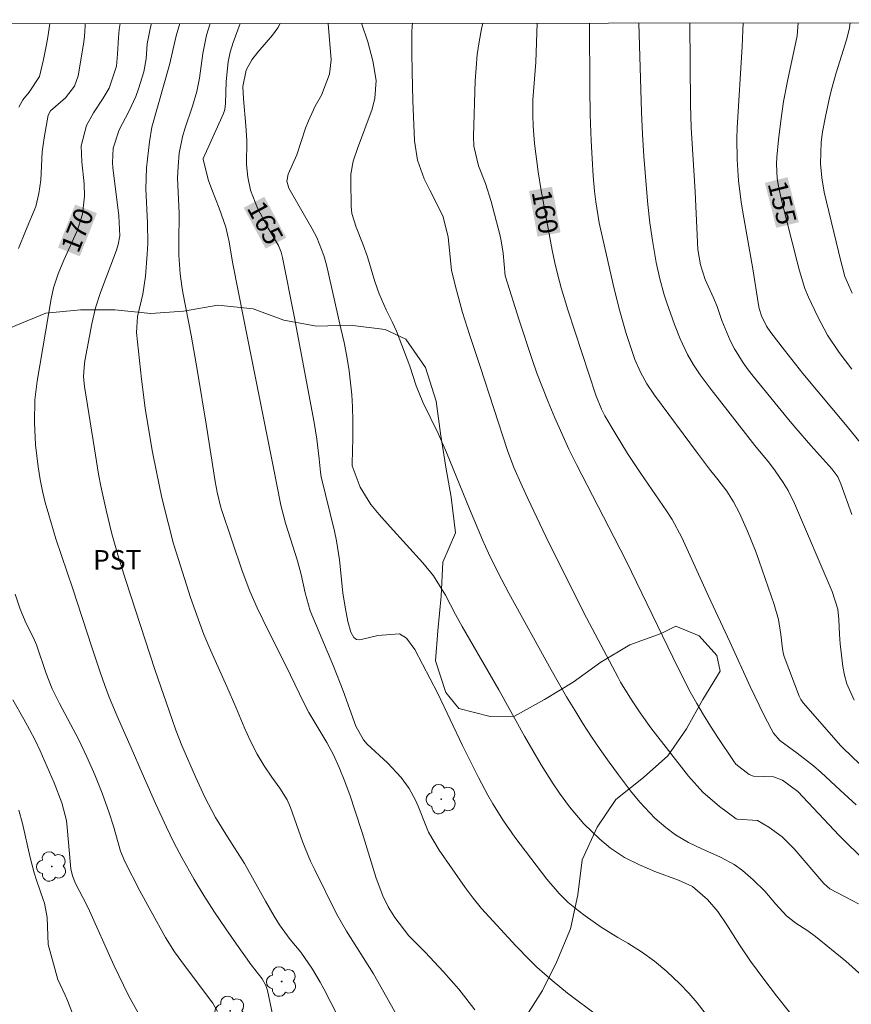
# Model space of a CAD drawing. Units: metres. Extents: x 288428 to 288943, y 1658276 to 1658840.
# Drawn here: x 288626 to 288691, y 1658759 to 1658835 of the extents above; entities that cross this region are included whole.
import ezdxf
from ezdxf.enums import TextEntityAlignment as Align

# ---------------------------------------------------------------- set-up
doc = ezdxf.new("R2010")
doc.units = ezdxf.units.M
doc.header["$MEASUREMENT"] = 0
doc.layers.add('Articulacao', color=7, linetype='Continuous', lineweight=18)
doc.layers.add('Topon_Curvas_Mestras_Masc', color=255, linetype='Continuous', lineweight=9)
for name, color, linetype, lineweight, true_color in [('Arvores_Isoladas', 7, 'Continuous', 18, 0x00ff33), ('Curvas_Intermediarias', 7, 'Continuous', 9, 0x783c14), ('Curvas_Mestras', 7, 'Continuous', 20, 0x783c14), ('Topon_Cultura', 7, 'Continuous', 9, 0x00ff33), ('Topon_Curvas_Mestras', 7, 'Continuous', 9, 0x783c14), ('Vegetacao', 7, 'Orla8', 9, 0x00ff33)]:
    doc.layers.add(name, color=color, linetype=linetype, lineweight=lineweight, true_color=true_color)
doc.styles.add('Arial', font='arial.ttf', dxfattribs={"height": 1.5})
doc.styles.get("Standard").update_dxf_attribs({"font": 'arial.ttf'})
doc.linetypes.add('Orla8', pattern='A,6,-0.5,["V",Standard,S=1,R=0,X=-0.5,Y=-1],-0.5,6,-0.5,["V",Standard,S=1,R=0,X=-0.5,Y=-1],-0.5', length=14)

# ---------------------------------------------------------------- blocks, each defined once
blk = doc.blocks.new('Arvore')
at = {"layer": 'Arvores_Isoladas'}
blk.add_lwpolyline([(-0.718, 0.493, 0.872324), (-0.722, -0.551, 0.862983), (0.284, -0.827, 0.900105), (0.89, 0.029, 0.863155), (0.262, 0.861, 0.882486)], format="xyb", close=True, dxfattribs=at)
blk.add_circle((0, 0), 0.0286, dxfattribs=at)

msp = doc.modelspace()

# ---------------------------------------------------------------- linework, layer by layer
at = {"layer": 'Articulacao', "flags": 128}
msp.add_lwpolyline([(288443.82, 1658834.954), (288925.327, 1658835.451), (288925.887, 1658281.174), (288444.403, 1658280.678), (288443.82, 1658834.954)], close=True, dxfattribs=at)
at = {"layer": 'Curvas_Intermediarias', "flags": 128}
for points, elevation in [([(288626.317, 1658817.776), (288626.848, 1658819.117), (288627.648, 1658821.018), (288627.888, 1658822.028), (288628.038, 1658823.059), (288628.138, 1658825.249), (288628.288, 1658826.33), (288628.608, 1658828.08), (288628.788, 1658828.411), (288629.949, 1658829.411), (288630.649, 1658830.311), (288630.919, 1658831.112), (288631.339, 1658833.563), (288631.409, 1658834.163), (288631.459, 1658834.973), (288631.48, 1658835.148)], 171), ([(288626.347, 1658828.691), (288626.658, 1658829.261), (288627.148, 1658829.861), (288627.948, 1658831.062), (288628.258, 1658832.372), (288628.478, 1658833.523), (288628.578, 1658834.103), (288628.735, 1658835.145)], 172), ([(288653.118, 1658754.311), (288649.917, 1658760.574), (288649.637, 1658761.104), (288649.026, 1658762.114), (288648.136, 1658763.405), (288647.306, 1658764.405), (288646.495, 1658765.516), (288646.075, 1658766.196), (288645.405, 1658767.367), (288643.774, 1658770.258), (288642.454, 1658772.318), (288641.533, 1658773.829), (288640.723, 1658775.39), (288639.983, 1658776.97), (288638.942, 1658779.371), (288638.472, 1658780.572), (288638.182, 1658781.382), (288636.852, 1658785.264), (288634.611, 1658792.136), (288634.05, 1658793.927), (288633.53, 1658795.728), (288633.08, 1658797.558), (288632.69, 1658799.409), (288632.51, 1658800.34), (288632.19, 1658802.29), (288631.409, 1658807.122), (288631.349, 1658807.863), (288631.379, 1658808.613), (288631.449, 1658809.103), (288631.97, 1658811.964), (288632.26, 1658813.185), (288632.65, 1658814.365), (288633.89, 1658817.636), (288634.03, 1658818.077), (288634.15, 1658818.757), (288634.08, 1658820.287), (288633.61, 1658824.029), (288633.58, 1658824.399), (288633.63, 1658825.519), (288634.09, 1658826.93), (288634.831, 1658828.361), (288635.381, 1658829.521), (288635.601, 1658830.121), (288636.011, 1658831.412), (288636.181, 1658832.422), (288636.271, 1658833.593), (288636.511, 1658834.883), (288636.585, 1658835.153)], 169), ([(288658, 1658754.161), (288654.328, 1658760.734), (288653.748, 1658761.744), (288651.667, 1658765.036), (288650.897, 1658766.376), (288649.206, 1658769.767), (288648.886, 1658770.448), (288648.466, 1658771.458), (288648.266, 1658771.968), (288647.336, 1658774.599), (288647.066, 1658775.19), (288646.505, 1658776.08), (288645.895, 1658776.93), (288645.305, 1658777.801), (288644.765, 1658778.711), (288644.214, 1658779.771), (288643.754, 1658780.802), (288643.104, 1658782.352), (288642.414, 1658783.933), (288641.173, 1658786.704), (288640.643, 1658787.955), (288640.333, 1658788.795), (288639.613, 1658790.826), (288639.292, 1658791.796), (288638.672, 1658793.737), (288638.302, 1658794.967), (288637.872, 1658796.578), (288637.402, 1658798.509), (288636.972, 1658800.53), (288636.681, 1658802.05), (288636.281, 1658804.341), (288636.111, 1658805.452), (288635.831, 1658807.672), (288635.431, 1658811.294), (288635.501, 1658812.514), (288635.911, 1658814.235), (288636.141, 1658815.626), (288636.271, 1658817.346), (288636.311, 1658818.157), (288636.281, 1658819.767), (288636.151, 1658822.388), (288636.211, 1658823.999), (288636.431, 1658826.01), (288636.631, 1658827.14), (288637.972, 1658831.952), (288638.502, 1658834.193), (288638.778, 1658835.155)], 168), ([(288641.119, 1658835.158), (288640.833, 1658834.253), (288640.573, 1658832.842), (288640.313, 1658830.922), (288640.093, 1658829.891), (288639.753, 1658828.781), (288639.172, 1658827.01), (288638.992, 1658826.39), (288638.742, 1658825.129), (288638.642, 1658824.119), (288638.602, 1658823.199), (288638.722, 1658820.497), (288638.702, 1658818.237), (288638.702, 1658817.266), (288638.802, 1658815.816), (288638.932, 1658814.855), (288639.022, 1658814.375), (288639.653, 1658811.074), (288640.153, 1658808.273), (288640.843, 1658804.061), (288641.503, 1658799.769), (288641.663, 1658798.959), (288641.934, 1658797.879), (288642.014, 1658797.618), (288643.604, 1658792.867), (288644.194, 1658791.306), (288644.765, 1658790.015), (288645.195, 1658789.115), (288647.326, 1658784.823), (288648.366, 1658782.683), (288648.756, 1658781.942), (288650.147, 1658779.611), (288650.647, 1658778.661), (288651.097, 1658777.691), (288651.537, 1658776.6), (288651.937, 1658775.5), (288652.318, 1658774.379), (288652.868, 1658772.659), (288653.958, 1658769.127), (288654.458, 1658767.767), (288654.879, 1658766.906), (288655.389, 1658766.096), (288656.479, 1658764.665), (288657.73, 1658763.415), (288659.16, 1658761.894), (288660.331, 1658760.554), (288660.891, 1658759.864), (288661.591, 1658758.973)], 167), ([(288671.075, 1658758.503), (288668.744, 1658760.254), (288667.544, 1658761.234), (288666.383, 1658762.264), (288665.823, 1658762.795), (288664.743, 1658763.905), (288662.102, 1658766.776), (288661.441, 1658767.577), (288660.831, 1658768.417), (288658.83, 1658771.288), (288658, 1658772.689), (288657.84, 1658773.069), (288657.2, 1658774.699), (288656.989, 1658775.17), (288656.499, 1658776.07), (288655.889, 1658776.91), (288654.829, 1658778.041), (288653.268, 1658779.491), (288652.988, 1658779.831), (288652.388, 1658780.872), (288651.397, 1658783.613), (288650.657, 1658785.514), (288648.866, 1658789.785), (288648.456, 1658791.176), (288648.156, 1658792.596), (288647.866, 1658793.657), (288646.936, 1658796.568), (288646.585, 1658797.949), (288645.985, 1658800.95), (288645.155, 1658805.221), (288643.744, 1658812.154), (288642.844, 1658816.726), (288642.604, 1658818.277), (288642.334, 1658819.417), (288641.823, 1658820.898), (288641.263, 1658822.338), (288641.003, 1658823.028), (288640.583, 1658824.639), (288640.593, 1658824.729), (288640.963, 1658825.59), (288642.164, 1658828.211), (288642.264, 1658828.501), (288642.314, 1658828.971), (288642.354, 1658830.672), (288642.514, 1658832.202), (288642.684, 1658832.952), (288642.914, 1658833.683), (288643.444, 1658835.16)], 166), ([(288650.248, 1658835.167), (288650.477, 1658832.342), (288650.337, 1658831.242), (288649.727, 1658829.631), (288649.236, 1658828.771), (288648.716, 1658827.64), (288648.506, 1658827.06), (288647.816, 1658825.009), (288647.156, 1658823.509), (288647.046, 1658822.968), (288647.206, 1658822.448), (288649.016, 1658819.287), (288649.366, 1658818.627), (288649.917, 1658817.236), (288650.117, 1658816.516), (288651.237, 1658811.604), (288651.477, 1658810.514), (288651.687, 1658809.423), (288651.867, 1658808.323), (288651.978, 1658807.402), (288652.068, 1658806.482), (288652.118, 1658805.552), (288652.158, 1658804.461), (288652.158, 1658803.121), (288652.088, 1658801.16), (288652.098, 1658800.99), (288652.728, 1658799.349), (288653.548, 1658797.989), (288654.178, 1658797.228), (288655.029, 1658796.268), (288657.56, 1658793.497), (288658.38, 1658792.476), (288659.3, 1658790.996), (288660.091, 1658789.505), (288660.611, 1658788.575), (288663.432, 1658783.693), (288665.423, 1658780.102), (288666.703, 1658777.881), (288667.624, 1658776.42), (288668.114, 1658775.71), (288668.894, 1658774.649), (288670.005, 1658773.329), (288671.235, 1658772.138), (288672.065, 1658771.448), (288673.136, 1658770.738), (288674.296, 1658770.158), (288675.497, 1658769.657), (288677.308, 1658768.987), (288678.398, 1658768.477), (288679.548, 1658767.477), (288680.359, 1658766.546), (288681.059, 1658765.536), (288682.019, 1658763.985), (288682.89, 1658762.715), (288683.9, 1658761.324), (288684.901, 1658760.034), (288686.011, 1658758.643)], 164), ([(288691.483, 1658761.614), (288690.253, 1658762.715), (288687.892, 1658764.625), (288687.321, 1658765.056), (288686.391, 1658765.656), (288685.671, 1658766.226), (288684.83, 1658767.116), (288683.98, 1658768.117), (288683.09, 1658769.007), (288682.259, 1658769.717), (288681.609, 1658770.178), (288680.559, 1658770.748), (288679.128, 1658771.388), (288678.088, 1658771.888), (288677.097, 1658772.489), (288676.337, 1658773.039), (288675.477, 1658773.759), (288674.326, 1658775), (288673.616, 1658775.88), (288672.676, 1658777.11), (288671.955, 1658778.081), (288671.255, 1658779.061), (288670.585, 1658780.062), (288669.925, 1658781.072), (288669.294, 1658782.102), (288668.674, 1658783.133), (288667.474, 1658785.234), (288664.212, 1658791.156), (288663.382, 1658792.707), (288662.642, 1658794.237), (288662.182, 1658795.268), (288661.161, 1658797.658), (288659.4, 1658802.02), (288658.77, 1658803.421), (288657.55, 1658805.892), (288657.05, 1658807.162), (288656.569, 1658808.683), (288655.519, 1658811.384), (288655.229, 1658812.054), (288654.719, 1658813.025), (288654.188, 1658814.275), (288653.858, 1658815.215), (288653.288, 1658817.126), (288652.938, 1658818.067), (288652.408, 1658819.427), (288652.068, 1658820.467), (288652.018, 1658821.008), (288651.988, 1658823.018), (288652.008, 1658823.529), (288652.178, 1658824.519), (288652.508, 1658825.489), (288653.648, 1658828.531), (288653.848, 1658829.401), (288653.948, 1658830.742), (288653.698, 1658832.262), (288653.298, 1658833.753), (288652.832, 1658835.17)], 163), ([(288656.781, 1658835.174), (288656.749, 1658835.023), (288656.719, 1658834.413), (288656.719, 1658832.922), (288656.739, 1658831.432), (288656.789, 1658829.201), (288656.929, 1658826.08), (288657.16, 1658824.589), (288657.67, 1658823.169), (288658.1, 1658822.288), (288659.11, 1658820.287), (288659.53, 1658818.687), (288659.781, 1658816.076), (288660.161, 1658814.555), (288660.631, 1658812.834), (288661.171, 1658811.134), (288661.991, 1658808.663), (288664.112, 1658802.16), (288664.602, 1658800.85), (288665.233, 1658799.409), (288665.673, 1658798.449), (288667.063, 1658795.528), (288668.174, 1658793.277), (288670.215, 1658789.255), (288672.656, 1658784.633), (288672.846, 1658784.283), (288673.676, 1658782.903), (288674.346, 1658781.902), (288675.187, 1658780.752), (288678.098, 1658777.02), (288679.208, 1658775.77), (288680.479, 1658774.679), (288681.779, 1658773.719), (288681.839, 1658773.689), (288683.42, 1658773.589), (288684.3, 1658773.079), (288685.341, 1658772.318), (288686.251, 1658771.398), (288688.542, 1658768.707), (288689.002, 1658768.317), (288690.253, 1658767.667), (288691.233, 1658767.146)], 162), ([(288691.283, 1658770.898), (288690.253, 1658771.908), (288689.742, 1658772.429), (288686.551, 1658775.82), (288685.361, 1658776.69), (288684.67, 1658776.96), (288683.12, 1658777.02), (288682.78, 1658777.13), (288681.759, 1658777.951), (288681.569, 1658778.191), (288680.349, 1658780.002), (288679.788, 1658780.862), (288679.238, 1658781.742), (288678.728, 1658782.633), (288678.228, 1658783.533), (288677.288, 1658785.364), (288673.266, 1658793.657), (288672.356, 1658795.458), (288669.444, 1658801.08), (288668.854, 1658802.28), (288668.294, 1658803.481), (288667.764, 1658804.701), (288667.254, 1658805.932), (288666.373, 1658808.153), (288666.013, 1658809.193), (288665.003, 1658812.244), (288663.942, 1658815.586), (288663.922, 1658815.656), (288663.772, 1658817.416), (288663.612, 1658818.377), (288663.502, 1658818.847), (288662.842, 1658821.398), (288662.402, 1658822.798), (288661.871, 1658824.159), (288661.501, 1658825.67), (288661.471, 1658826.44), (288661.611, 1658830.732), (288661.681, 1658831.742), (288661.771, 1658832.752), (288661.921, 1658833.743), (288662.102, 1658834.743), (288662.193, 1658835.179)], 161), ([(288691.313, 1658777.971), (288690.033, 1658779.171), (288689.862, 1658779.351), (288686.951, 1658782.683), (288686.771, 1658782.923), (288686.631, 1658783.193), (288685.471, 1658786.254), (288685.421, 1658786.444), (288685.351, 1658786.844), (288685.231, 1658787.945), (288685.041, 1658789.125), (288684.71, 1658790.276), (288683.56, 1658793.617), (288683.28, 1658794.407), (288682.66, 1658795.948), (288682.039, 1658797.328), (288681.579, 1658798.199), (288681.049, 1658799.029), (288680.359, 1658799.939), (288679.708, 1658800.72), (288678.788, 1658801.96), (288675.467, 1658806.432), (288674.877, 1658807.312), (288674.376, 1658808.233), (288673.956, 1658809.203), (288673.596, 1658810.193), (288673.276, 1658811.214), (288672.776, 1658812.925), (288672.346, 1658814.655), (288671.355, 1658818.967), (288671.185, 1658819.767), (288670.925, 1658821.388), (288670.835, 1658822.198), (288670.735, 1658823.379), (288670.635, 1658824.719), (288670.565, 1658826.08), (288670.485, 1658828.101), (288670.465, 1658830.131), (288670.436, 1658835.188)], 159), ([(288690.893, 1658782.883), (288690.323, 1658784.143), (288690.153, 1658784.803), (288690.023, 1658785.474), (288689.812, 1658787.234), (288689.752, 1658787.945), (288689.712, 1658789.105), (288689.632, 1658789.905), (288689.182, 1658791.276), (288686.281, 1658798.069), (288685.791, 1658799.069), (288685.411, 1658799.699), (288684.78, 1658800.61), (288684.35, 1658801.18), (288683.21, 1658802.56), (288681.319, 1658805.001), (288679.839, 1658806.872), (288678.988, 1658808.003), (288678.468, 1658808.783), (288678.008, 1658809.593), (288677.448, 1658810.804), (288676.997, 1658811.914), (288676.407, 1658813.585), (288676.217, 1658814.195), (288675.877, 1658815.435), (288675.587, 1658816.696), (288675.297, 1658818.387), (288675.097, 1658819.767), (288674.947, 1658821.168), (288674.837, 1658822.378), (288674.636, 1658824.919), (288674.546, 1658826.62), (288674.466, 1658828.331), (288674.242, 1658835.192)], 158), ([(288690.703, 1658797.218), (288689.872, 1658799.599), (288689.632, 1658800.129), (288689.172, 1658800.76), (288687.532, 1658802.56), (288686.381, 1658803.891), (288685.821, 1658804.561), (288683.08, 1658807.903), (288682.69, 1658808.413), (288682.309, 1658808.933), (288681.649, 1658810.033), (288681.319, 1658810.664), (288680.679, 1658812.224), (288680.309, 1658813.295), (288680.019, 1658813.975), (288679.388, 1658815.375), (288679.008, 1658816.506), (288678.808, 1658817.686), (288678.598, 1658822.158), (288678.288, 1658827.13), (288678.248, 1658828.901), (288678.206, 1658835.196)], 157), ([(288691.463, 1658802.65), (288690.353, 1658804.021), (288686.921, 1658808.123), (288685.501, 1658809.913), (288684.44, 1658811.274), (288684.11, 1658811.764), (288683.73, 1658812.564), (288683.56, 1658813.135), (288683.5, 1658813.425), (288683.06, 1658816.206), (288682.279, 1658820.578), (288682.149, 1658821.388), (288681.949, 1658823.008), (288681.839, 1658824.639), (288681.829, 1658826.28), (288681.859, 1658827.1), (288682.239, 1658833.373), (288682.289, 1658834.613), (288682.307, 1658835.2)], 156), ([(288690.733, 1658814.315), (288690.183, 1658815.616), (288689.953, 1658816.406), (288689.852, 1658816.806), (288688.582, 1658822.138), (288688.382, 1658823.229), (288688.282, 1658824.329), (288688.342, 1658825.99), (288688.452, 1658826.78), (288688.692, 1658828.101), (288688.992, 1658829.411), (288689.152, 1658830.061), (288689.512, 1658831.352), (288690.313, 1658833.983), (288690.533, 1658834.813), (288690.587, 1658835.209)], 154), ([(288641.703, 1658758.833), (288641.333, 1658759.473), (288639.142, 1658762.385), (288638.382, 1658763.445), (288637.682, 1658764.545), (288636.561, 1658766.556), (288635.701, 1658768.147), (288634.521, 1658770.408), (288634.21, 1658771.218), (288633.66, 1658773.159), (288633.31, 1658774.189), (288632.77, 1658775.69), (288632.22, 1658777.11), (288631.609, 1658778.511), (288630.949, 1658779.881), (288629.479, 1658782.623), (288628.918, 1658783.763), (288628.458, 1658784.953), (288627.708, 1658787.154), (288627.468, 1658787.705), (288626.918, 1658788.795), (288626.437, 1658789.905), (288626.057, 1658791.066)], 171), ([(288635.581, 1658758.683), (288634.811, 1658760.064), (288633.68, 1658762.415), (288631.71, 1658766.836), (288631.299, 1658767.647), (288630.719, 1658768.717), (288630.489, 1658769.307), (288630.359, 1658769.857), (288630.329, 1658770.138), (288630.089, 1658773.049), (288630.019, 1658773.599), (288629.669, 1658774.94), (288629.068, 1658776.49), (288628.358, 1658778.151), (288627.988, 1658778.981), (288627.598, 1658779.801), (288627.178, 1658780.612), (288626.738, 1658781.412), (288625.887, 1658782.913)], 172), ([(288626.347, 1658774.389), (288626.627, 1658773.359), (288627.218, 1658770.738), (288627.528, 1658769.537), (288627.698, 1658768.987), (288628.258, 1658767.417), (288628.274, 1658767.355)], 173), ([(288628.274, 1658767.355), (288628.327, 1658767.212), (288628.526, 1658766.092), (288628.606, 1658764.006), (288629.361, 1658761.298), (288629.933, 1658760.092), (288630.108, 1658759.683), (288631.245, 1658756.757)], 173)]:
    msp.add_lwpolyline(points, dxfattribs=dict(at, elevation=elevation))
at = {"layer": 'Curvas_Mestras', "flags": 128}
for points, elevation in [([(288634.168, 1658835.15), (288634.1, 1658834.703), (288634.04, 1658834.073), (288633.97, 1658832.782), (288633.88, 1658831.862), (288633.32, 1658830.161), (288632.85, 1658829.391), (288632.12, 1658828.261), (288631.569, 1658827.27), (288631.169, 1658825.71), (288631.209, 1658824.479), (288631.379, 1658822.778), (288631.419, 1658821.828), (288631.249, 1658820.427), (288630.989, 1658819.527), (288630.819, 1658819.097), (288629.809, 1658816.866), (288629.369, 1658815.816), (288629.018, 1658814.735), (288628.848, 1658813.885), (288627.758, 1658807.532), (288627.568, 1658806.072), (288627.558, 1658804.341), (288627.638, 1658802.62), (288627.828, 1658800.91), (288627.988, 1658799.929), (288628.158, 1658799.039), (288628.378, 1658798.159), (288628.648, 1658797.188), (288629.209, 1658795.358), (288630.519, 1658791.496), (288631.98, 1658786.974), (288632.63, 1658785.043), (288632.96, 1658784.093), (288633.31, 1658783.123), (288633.93, 1658781.652), (288635.031, 1658779.201), (288635.861, 1658777.24), (288636.912, 1658774.889), (288637.762, 1658773.069), (288638.332, 1658771.898), (288638.942, 1658770.738), (288639.893, 1658769.037), (288640.633, 1658767.797), (288641.453, 1658766.506), (288642.334, 1658765.206), (288643.174, 1658764.025), (288644.304, 1658762.445), (288645.135, 1658761.354), (288645.425, 1658760.834), (288645.545, 1658760.464), (288646.195, 1658757.393)], 170), ([(288646.548, 1658835.163), (288646.365, 1658834.813), (288645.945, 1658834.253), (288644.805, 1658832.952), (288644.344, 1658832.342), (288643.914, 1658831.542), (288643.654, 1658830.301), (288643.694, 1658829.331), (288643.884, 1658827.28), (288643.954, 1658826.11), (288643.944, 1658824.269), (288644.034, 1658823.279), (288644.244, 1658822.288), (288644.785, 1658820.888), (288645.605, 1658819.357), (288646.395, 1658817.997), (288646.615, 1658817.486), (288646.725, 1658817.086), (288647.626, 1658812.544), (288649.176, 1658804.331), (288649.376, 1658803.041), (288649.557, 1658801.52), (288649.647, 1658800.49), (288649.717, 1658800.139), (288650.737, 1658795.928), (288650.897, 1658795.198), (288651.117, 1658793.717), (288651.387, 1658791.176), (288651.557, 1658790.075), (288651.757, 1658788.965), (288652.008, 1658788.125), (288652.218, 1658787.725), (288652.438, 1658787.564), (288652.698, 1658787.554), (288654.078, 1658787.875), (288655.749, 1658788.015), (288656.299, 1658787.675), (288656.949, 1658786.794), (288658.71, 1658783.403), (288660.631, 1658779.371), (288661.161, 1658778.301), (288661.861, 1658776.9), (288662.592, 1658775.54), (288662.972, 1658774.869), (288663.782, 1658773.569), (288664.673, 1658772.308), (288667.143, 1658769.067), (288668.104, 1658767.947), (288668.804, 1658767.256), (288669.564, 1658766.626), (288670.095, 1658766.226), (288671.335, 1658765.346), (288672.626, 1658764.555), (288673.406, 1658764.105), (288674.456, 1658763.445), (288675.467, 1658762.715), (288676.417, 1658761.924), (288677.428, 1658760.974), (288678.118, 1658760.254), (288678.768, 1658759.503), (288679.368, 1658758.703)], 165), ([(288691.053, 1658774.789), (288689.802, 1658775.93), (288688.342, 1658777.3), (288687.742, 1658777.811), (288686.481, 1658778.781), (288685.151, 1658779.771), (288684.66, 1658780.342), (288684.47, 1658780.662), (288683.91, 1658781.762), (288682.85, 1658783.943), (288681.279, 1658787.394), (288679.638, 1658790.926), (288677.588, 1658795.438), (288676.817, 1658796.828), (288676.397, 1658797.498), (288674.406, 1658800.39), (288673.386, 1658801.93), (288672.416, 1658803.501), (288671.615, 1658804.841), (288671.355, 1658805.352), (288670.925, 1658806.432), (288668.774, 1658813.025), (288668.244, 1658814.745), (288667.994, 1658815.706), (288667.764, 1658816.676), (288667.564, 1658817.646), (288666.703, 1658822.258), (288666.473, 1658823.699), (288666.193, 1658825.88), (288666.083, 1658827.22), (288666.053, 1658828.111), (288666.063, 1658829.251), (288666.283, 1658832.162), (288666.402, 1658835.184)], 160), ([(288690.703, 1658808.453), (288689.732, 1658809.753), (288688.842, 1658811.084), (288688.082, 1658812.504), (288687.351, 1658814.025), (288687.071, 1658814.685), (288686.661, 1658816.056), (288686.481, 1658816.746), (288685.311, 1658821.408), (288685.041, 1658822.598), (288684.941, 1658823.189), (288684.881, 1658824.289), (288684.921, 1658824.829), (288685.051, 1658826.18), (288685.221, 1658827.65), (288685.441, 1658829.121), (288685.711, 1658830.581), (288685.861, 1658831.312), (288686.391, 1658833.703), (288686.491, 1658834.213), (288686.575, 1658835.204)], 155)]:
    msp.add_lwpolyline(points, dxfattribs=dict(at, elevation=elevation))
at = {"layer": 'Topon_Curvas_Mestras_Masc'}
for points in [[(288683.995, 1658822.846, 155), (288684.868, 1658819.369, 155), (288685.746, 1658823.286, 155), (288686.619, 1658819.809, 155)], [(288665.77, 1658822.214, 160), (288666.427, 1658818.689, 160), (288667.545, 1658822.545, 160), (288668.202, 1658819.021, 160)], [(288631.054, 1658817.173, 170), (288632.372, 1658820.507, 170), (288629.375, 1658817.837, 170), (288630.693, 1658821.171, 170)], [(288643.716, 1658820.922, 165), (288645.41, 1658817.762, 165), (288645.308, 1658821.775, 165), (288647.001, 1658818.615, 165)]]:
    msp.add_solid(points, dxfattribs=at)
at = {"layer": 'Vegetacao', "flags": 128}
msp.add_lwpolyline([(288925.553, 1658611.854), (288924.365, 1658611.785), (288922.554, 1658612.635), (288920.203, 1658614.076), (288918.063, 1658615.487), (288915.802, 1658617.177), (288914.991, 1658618.978), (288915.522, 1658619.908), (288917.302, 1658621.039), (288919.213, 1658622.719), (288919.953, 1658624.53), (288920.083, 1658627.281), (288919.283, 1658629.832), (288917.762, 1658631.823), (288915.732, 1658633.584), (288914.111, 1658635.514), (288912.5, 1658637.475), (288910.52, 1658639.176), (288908.209, 1658640.436), (288905.798, 1658641.717), (288903.497, 1658643.157), (288900.896, 1658644.228), (288898.355, 1658644.398), (288895.644, 1658644.498), (288893.103, 1658643.948), (288890.882, 1658642.627), (288888.521, 1658641.227), (288886.97, 1658639.146), (288886.01, 1658636.745), (288885.83, 1658634.084), (288886.44, 1658631.653), (288886.85, 1658629.032), (288886.48, 1658626.551), (288885.56, 1658624.05), (288884.429, 1658621.709), (288882.639, 1658619.768), (288880.858, 1658617.927), (288879.447, 1658615.797), (288877.787, 1658613.656), (288876.246, 1658611.575), (288874.425, 1658610.695), (288872.094, 1658609.484), (288869.924, 1658607.984), (288867.563, 1658607.473), (288865.222, 1658606.413), (288863.121, 1658604.832), (288861.47, 1658602.922), (288859.489, 1658601.331), (288857.919, 1658601.231), (288855.298, 1658601.841), (288852.857, 1658602.431), (288851.466, 1658603.802), (288850.596, 1658605.893), (288849.225, 1658608.154), (288847.345, 1658609.864), (288845.294, 1658611.475), (288843.813, 1658611.505), (288841.142, 1658611.165), (288838.491, 1658611.455), (288835.71, 1658611.045), (288833.019, 1658611.055), (288830.338, 1658610.425), (288828.067, 1658608.984), (288825.696, 1658607.653), (288823.565, 1658607.633), (288822.395, 1658608.554), (288821.114, 1658610.625), (288820.374, 1658613.276), (288820.004, 1658615.757), (288819.564, 1658618.468), (288820.264, 1658619.518), (288822.205, 1658621.459), (288823.585, 1658623.62), (288824.616, 1658626.031), (288826.126, 1658628.252), (288827.677, 1658630.422), (288827.617, 1658631.953), (288826.947, 1658634.484), (288825.576, 1658636.895), (288824.436, 1658639.376), (288823.295, 1658641.697), (288822.135, 1658644.238), (288821.564, 1658646.699), (288820.804, 1658649.32), (288819.424, 1658650.78), (288817.053, 1658652.071), (288814.582, 1658652.681), (288812.011, 1658652.821), (288810.03, 1658653.792), (288807.799, 1658655.132), (288805.738, 1658656.753), (288803.587, 1658658.233), (288801.557, 1658659.724), (288799.126, 1658660.824), (288797.645, 1658662.445), (288797.695, 1658663.816), (288797.825, 1658666.487), (288797.165, 1658669.218), (288795.874, 1658670.678), (288794.024, 1658672.439), (288792.323, 1658674.44), (288790.242, 1658675.41), (288787.771, 1658676.291), (288785.19, 1658676.241), (288782.509, 1658675.83), (288779.938, 1658675.53), (288777.377, 1658675.55), (288774.706, 1658675.52), (288772.455, 1658676.431), (288770.074, 1658677.701), (288767.453, 1658678.301), (288764.722, 1658678.481), (288762.181, 1658678.461), (288759.58, 1658678.701), (288757.239, 1658679.692), (288755.458, 1658681.413), (288754.048, 1658683.773), (288752.687, 1658685.894), (288751.257, 1658688.205), (288750.166, 1658690.676), (288749.036, 1658693.097), (288747.695, 1658695.278), (288746.115, 1658697.309), (288744.074, 1658698.839), (288742.243, 1658700.72), (288740.152, 1658702.531), (288737.981, 1658704.222), (288735.591, 1658705.592), (288733.39, 1658707.043), (288731.559, 1658709.023), (288730.078, 1658711.264), (288729.508, 1658713.665), (288729.958, 1658715.726), (288729.828, 1658718.247), (288729.418, 1658720.778), (288728.538, 1658723.389), (288728.458, 1658725.96), (288729.108, 1658728.721), (288730.108, 1658731.132), (288730.759, 1658733.703), (288731.829, 1658736.154), (288733.02, 1658738.605), (288734.93, 1658740.316), (288737.281, 1658741.606), (288739.872, 1658741.936), (288740.943, 1658741.096), (288742.123, 1658738.995), (288742.113, 1658737.025), (288741.673, 1658734.454), (288741.563, 1658731.802), (288741.513, 1658729.291), (288742.143, 1658726.64), (288743.164, 1658724.139), (288744.634, 1658722.879), (288746.095, 1658723.029), (288747.985, 1658724.129), (288750.036, 1658725.68), (288751.897, 1658727.681), (288753.978, 1658729.241), (288756.329, 1658730.642), (288758.85, 1658731.492), (288761.391, 1658732.043), (288764.042, 1658732.973), (288766.563, 1658734.053), (288769.044, 1658734.974), (288769.914, 1658736.304), (288770.144, 1658738.165), (288770.584, 1658740.796), (288769.984, 1658742.437), (288768.864, 1658744.848), (288767.263, 1658746.888), (288765.362, 1658747.809), (288763.512, 1658747.739), (288761.151, 1658748.499), (288758.73, 1658749.85), (288756.229, 1658750.93), (288753.958, 1658752.431), (288751.917, 1658754.401), (288750.316, 1658756.582), (288748.105, 1658758.293), (288746.175, 1658760.144), (288744.834, 1658762.425), (288744.454, 1658764.876), (288745.124, 1658766.606), (288744.814, 1658768.717), (288743.574, 1658770.548), (288742.213, 1658770.768), (288739.662, 1658770.458), (288737.081, 1658770.388), (288734.31, 1658770.338), (288731.689, 1658770.288), (288729.228, 1658769.267), (288728.658, 1658767.977), (288727.908, 1658765.556), (288727.217, 1658762.975), (288727.507, 1658760.684), (288726.927, 1658758.173), (288725.537, 1658755.842), (288723.636, 1658754.011), (288721.505, 1658752.08), (288719.814, 1658750.01), (288718.024, 1658748.189), (288716.183, 1658746.008), (288714.442, 1658743.947), (288712.461, 1658742.287), (288710.241, 1658740.696), (288707.84, 1658739.726), (288705.189, 1658739.075), (288702.608, 1658739.125), (288700.137, 1658739.946), (288697.626, 1658741.036), (288695.415, 1658742.497), (288693.584, 1658744.357), (288692.293, 1658746.848), (288691.313, 1658749.349), (288690.553, 1658751.93), (288690.213, 1658754.421), (288689.262, 1658756.832), (288687.802, 1658757.843), (288686.221, 1658757.663), (288684.8, 1658756.552), (288682.65, 1658755.012), (288680.629, 1658753.261), (288678.378, 1658752), (288676.437, 1658750.35), (288674.396, 1658748.609), (288672.236, 1658748.009), (288670.945, 1658748.589), (288668.544, 1658749.97), (288666.993, 1658751.89), (288666.163, 1658754.251), (288665.283, 1658756.702), (288665.553, 1658758.483), (288666.813, 1658760.444), (288667.914, 1658762.695), (288668.984, 1658765.226), (288669.534, 1658767.837), (288669.865, 1658770.558), (288671.045, 1658773.059), (288672.486, 1658775.21), (288674.616, 1658776.92), (288676.497, 1658778.591), (288677.948, 1658780.662), (288679.208, 1658782.933), (288680.539, 1658785.114), (288680.269, 1658786.324), (288678.918, 1658787.845), (288677.107, 1658788.595), (288675.967, 1658788.045), (288673.546, 1658787.154), (288671.315, 1658785.814), (288669.174, 1658784.273), (288666.973, 1658782.923), (288664.653, 1658781.642), (288662.772, 1658781.612), (288660.331, 1658782.242), (288659.35, 1658783.483), (288658.53, 1658785.934), (288658.73, 1658788.245), (288658.98, 1658790.906), (288659.11, 1658793.537), (288660.081, 1658795.818), (288659.743, 1658798.562), (288659.33, 1658800.87), (288658.93, 1658803.481), (288658.6, 1658805.982), (288657.76, 1658808.573), (288656.239, 1658810.764), (288654.659, 1658811.524), (288651.937, 1658811.844), (288649.346, 1658811.774), (288646.825, 1658812.244), (288644.445, 1658813.105), (288641.723, 1658813.385), (288639.062, 1658812.935), (288636.541, 1658812.764), (288633.75, 1658813.035), (288631.109, 1658813.035), (288628.428, 1658812.774), (288626.097, 1658811.814), (288623.786, 1658810.834), (288621.235, 1658810.474), (288618.754, 1658810.043), (288617.664, 1658810.714), (288615.613, 1658810.964), (288612.992, 1658810.994), (288611.311, 1658811.864), (288611.361, 1658812.955), (288612.412, 1658815.375), (288613.812, 1658816.186), (288614.353, 1658817.566), (288614.053, 1658819.137), (288613.052, 1658821.478), (288611.381, 1658823.349), (288609.131, 1658824.459), (288607.19, 1658824.439), (288604.669, 1658824.029), (288602.358, 1658822.938), (288600.237, 1658823.008), (288597.956, 1658823.929), (288595.645, 1658824.939), (288594.704, 1658825.841), (288593.576, 1658826.803)], dxfattribs=at)

# ---------------------------------------------------------------- block references
at = {"layer": 'Arvores_Isoladas'}
for p in [(288658.985, 1658775.231), (288628.883, 1658770.033), (288646.655, 1658761.144), (288642.674, 1658758.883)]:
    msp.add_blockref('Arvore', p, dxfattribs=at)

# ---------------------------------------------------------------- texts
at = {"layer": 'Topon_Cultura', "style": 'Arial'}
msp.add_text('PST', height=1.5, rotation=0.04251, dxfattribs=at).set_placement((288632.078, 1658792.975))
at = {"layer": 'Topon_Curvas_Mestras', "style": 'Arial'}
for s, rotation, p in [('155', 284.09409, (288685.334, 1658821.315, 155)), ('160', 280.56712, (288667.012, 1658820.603, 160)), ('165', 298.18898, (288645.388, 1658819.762, 165)), ('170', 68.42869, (288630.859, 1658819.198, 170))]:
    msp.add_text(s, height=1.5, rotation=rotation, dxfattribs=at).set_placement(p, align=Align.MIDDLE_CENTER)

doc.saveas('drawing.dxf')
